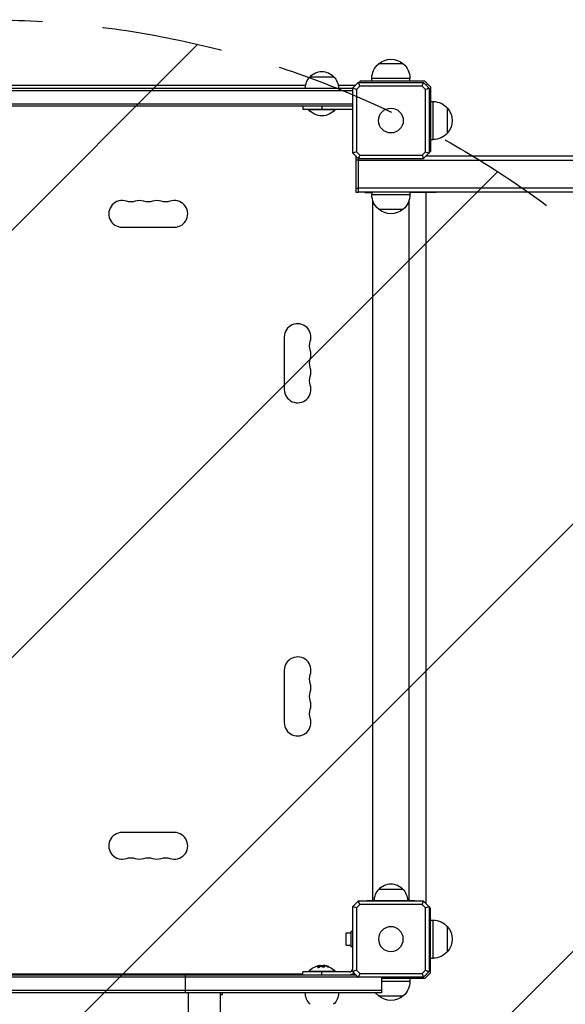
# Model space of a CAD drawing. Units: millimetres. Extents: x -3397 to 4057, y -3584 to 3401.
# Drawn here: x -1390 to -817, y 932 to 1966 of the extents above; entities that cross this region are included whole.
import ezdxf

# ---------------------------------------------------------------- set-up
doc = ezdxf.new("R2010")
doc.units = ezdxf.units.MM
doc.header["$LTSCALE"] = 20
doc.linetypes.add('HIDDEN', pattern=[9.525, 6.35, -3.175])
for name, color, linetype in [('2d', 230, 'Continuous'), ('AS-Free_Space', 31, 'HIDDEN'), ('AS-Free_Space_Hatch', 31, 'Continuous')]:
    doc.layers.add(name, color=color, linetype=linetype)

msp = doc.modelspace()

# ---------------------------------------------------------------- hatches: boundary and pattern name
at = {"layer": 'AS-Free_Space_Hatch'}
h = msp.add_hatch(dxfattribs=at)
h.set_pattern_fill('ANSI31', color=256, scale=100)
h.paths.add_polyline_path([(-2430, -1526.5, 1), (-430, -1526.5), (-430, 966, 1), (-2430, 966)])

# ---------------------------------------------------------------- linework, layer by layer
at = {"layer": '2d'}
for p, q in [((-987, 1919.6), (-1013, 1919.6)), ((-1085, 1906), (-1060, 1906)), ((-980, 1904.3), (-1020, 1904.3)), ((-1020, 1901.5), (-1020, 1904.3)), ((-980, 1901.5), (-980, 1904.3)), ((-1819.9, 1894), (-1040.1, 1894)), ((-1089.7, 1897), (-1581.6, 1897)), ((-1038, 1897), (-1055.3, 1897)), ((-1040.1, 1825.9), (-1040.1, 1894.1)), ((-1039.9, 1894.3), (-1034.3, 1899.9)), ((-1038, 1897), (-1038, 1896.2)), ((-1032.7, 1896.3), (-1036.3, 1892.7)), ((-1034.1, 1900.1), (-965.9, 1900.1)), ((-967.3, 1896.3), (-1032.7, 1896.3)), ((-964.5, 1901.5), (-1032.5, 1901.5)), ((-1032.5, 1901.5), (-1032.5, 1900.1)), ((-963.7, 1892.7), (-967.3, 1896.3)), ((-965.7, 1899.9), (-960.1, 1894.3)), ((-964.5, 1901.5), (-958.5, 1895.5)), ((-962.5, 1897.5), (-963.3, 1897.5)), ((-962.5, 1897.5), (-962.5, 1896.7)), ((-959.9, 1894.1), (-959.9, 1825.9)), ((-958.5, 1895.5), (-958.5, 1827.5)), ((-1819.9, 1891.5), (-1040.1, 1891.5)), ((-1036.3, 1892.7), (-1036.3, 1827.3)), ((-963.7, 1827.3), (-963.7, 1892.7)), ((-1819.9, 1877.5), (-1040.1, 1877.5)), ((-1040.1, 1875), (-1819.9, 1875)), ((-1092.5, 1875), (-1092.5, 1872)), ((-1072.5, 1875), (-1072.5, 1872)), ((-958.5, 1880), (-955.7, 1880)), ((-955.7, 1840), (-955.7, 1880)), ((-940.4, 1847), (-940.4, 1873)), ((-1092.5, 1872), (-1040.5, 1872)), ((-1086.5, 1872), (-1086.5, 1871.5)), ((-1086.5, 1871.5), (-1058.5, 1871.5)), ((-1058.5, 1872), (-1058.5, 1871.5)), ((-1040.5, 1872), (-1040.5, 1845)), ((-1040.5, 1860), (-1040.1, 1860)), ((-1040.1, 1845), (-1040.5, 1845)), ((-958.5, 1840), (-955.7, 1840)), ((-1034.3, 1820.1), (-1039.9, 1825.7)), ((-1037, 1822.8), (-1037, 1784.7)), ((-1036.3, 1827.3), (-1032.7, 1823.7)), ((-1032.7, 1823.7), (-967.3, 1823.7)), ((-967.3, 1823.7), (-963.7, 1827.3)), ((-960.1, 1825.7), (-965.7, 1820.1)), ((931.5, 1822.5), (-963.3, 1822.5)), ((-963, 1822.5), (-963, 1822.8)), ((-959.9, 1827.5), (-958.5, 1827.5)), ((-1037, 1818.8), (-1034, 1818.8)), ((-965.9, 1819.9), (-1034.1, 1819.9)), ((-1034, 1784.7), (-1034, 1819.9)), ((-1034, 1818.5), (931.1, 1818.5)), ((-1034, 1788.7), (-1037, 1788.7)), ((-1037, 1784.7), (-1034, 1784.7)), ((928.2, 1789), (-1034, 1789)), ((-1034, 1785), (927.8, 1785)), ((-1027.5, 1785), (-1027.5, 1784.5)), ((-1027.5, 1784.5), (-1020, 1784.5)), ((-1020, 1785), (-1020, 1782.2)), ((-1020, 1782.2), (-980, 1782.2)), ((-980, 1785), (-980, 1782.2)), ((-952.5, 1784.5), (-980, 1784.5)), ((-963, 1037.2), (-963, 1784.5)), ((-962.7, 1785), (-962.7, 1784.5)), ((-952.5, 1785), (-952.5, 1784.5)), ((-1019, 1040.5), (-1019, 1776)), ((-981, 1040.5), (-981, 1776)), ((-1013, 1766.9), (-987, 1766.9)), ((-1282.5, 1748), (-1227.5, 1748)), ((-1112, 1632.5), (-1112, 1577.5)), ((-1112, 1282.5), (-1112, 1227.5)), ((-1227.5, 1112), (-1282.5, 1112)), ((-1012.5, 1052.5), (-987.5, 1052.5)), ((-1039.9, 1034.3), (-1034.3, 1039.9)), ((-1032.7, 1036.3), (-1036.3, 1032.7)), ((-1034.1, 1040.1), (-965.9, 1040.1)), ((-967.3, 1036.3), (-1032.7, 1036.3)), ((-1025, 1040.5), (-975, 1040.5)), ((-1025, 1040.1), (-1025, 1040.5)), ((-975, 1040.1), (-975, 1040.5)), ((-963.7, 1032.7), (-967.3, 1036.3)), ((-965.7, 1039.9), (-960.1, 1034.3)), ((-963, 1038), (-963.8, 1038)), ((-1040.1, 965.9), (-1040.1, 1034.1)), ((-1036.3, 1032.7), (-1036.3, 967.3)), ((-963.7, 967.3), (-963.7, 1032.7)), ((-959.9, 1034.1), (-959.9, 965.9)), ((-958.5, 1032.5), (-959.9, 1032.5)), ((-958.5, 964.5), (-958.5, 1032.5)), ((-1040.5, 1015), (-1040.5, 968.5)), ((-1040.5, 1015), (-1040.1, 1015)), ((-958.5, 1020), (-955.7, 1020)), ((-955.7, 980), (-955.7, 1020)), ((-1047.1, 993.5), (-1047.1, 1006.5)), ((-1047.1, 1006.5), (-1042.1, 1006.5)), ((-1042.1, 1008), (-1042.1, 992)), ((-1040.5, 1008), (-1042.1, 1008)), ((-940.4, 987), (-940.4, 1013)), ((-1047.1, 993.5), (-1042.1, 993.5)), ((-1040.1, 1000), (-1040.5, 1000)), ((-1040.5, 992), (-1042.1, 992)), ((-958.5, 980), (-955.7, 980)), ((-1823.3, 962.5), (-1036.7, 962.5)), ((-1092.5, 963), (-1767.5, 963)), ((-1216.3, 962.5), (-1216.3, 943.5)), ((-1043.5, 965.5), (-1092.5, 965.5)), ((-1092.5, 962.5), (-1092.5, 965.5)), ((-1058.5, 966), (-1086.5, 966)), ((-1086.5, 965.5), (-1086.5, 966)), ((-1076.9, 970.7), (-1076.9, 970.5)), ((-1075, 972.1), (-1075, 972.1)), ((-1074.7, 972.2), (-1074.7, 972)), ((-1074.6, 972.3), (-1074.6, 972.1)), ((-1072.5, 962.5), (-1072.5, 965.5)), ((-1072.3, 971.9), (-1072.3, 971.7)), ((-1071.1, 972.4), (-1071.1, 972.2)), ((-1070.2, 972.4), (-1070.2, 972.2)), ((-1069.3, 972.2), (-1069.3, 972)), ((-1066.1, 971.2), (-1066.1, 971)), ((-1058.5, 965.5), (-1058.5, 966)), ((-1038, 963), (-1041.1, 963)), ((-1034.3, 960.1), (-1039.9, 965.7)), ((-1038, 963), (-1038, 963.8)), ((-1036.3, 967.3), (-1032.7, 963.7)), ((-1032.7, 963.7), (-967.3, 963.7)), ((-967.3, 963.7), (-963.7, 967.3)), ((-960.1, 965.7), (-965.7, 960.1)), ((-958.5, 964.5), (-964.5, 958.5)), ((-962.5, 962.5), (-963.3, 962.5)), ((-962.5, 962.5), (-962.5, 963.3)), ((-1034.2, 960), (-1825.8, 960)), ((-965.9, 959.9), (-1034.1, 959.9)), ((-1009.5, 943.5), (-1009.5, 959.9)), ((-964.5, 958.5), (-1009.5, 958.5)), ((-1009.5, 955.7), (-980, 955.7)), ((-980, 958.5), (-980, 955.7)), ((-1009.5, 946), (-1850.5, 946)), ((-1009.5, 943.5), (-1850.5, 943.5)), ((-1212.9, 943.5), (-1212.9, -1569.4)), ((-1179.2, -1574.6), (-1179.2, 943.5)), ((-1177, 941.5), (-1179.2, 941.5)), ((-1177, 941.5), (-1177, 943.5)), ((-1013, 940.4), (-987, 940.4))]:
    msp.add_line(p, q, dxfattribs=at)
msp.add_circle((-1000, 1860), 13, dxfattribs=at)
at = {"layer": '2d', "extrusion": (0, 0, -1)}
msp.add_circle((1000, 1000), 13, dxfattribs=at)
for centre, radius, start, end in [((1000, 1904.4), 20, 49.4584, 130.5416), ((1000, 1904.3), 20, 0, 50.0215), ((1000, 1904.3), 20, 129.9785, 180), ((1073, 1893.8), 17, 0.6413, 45.8135), ((1072.5, 1894.5), 17, 42.6679, 137.3321), ((1072, 1893.8), 17, 134.1865, 179.3587), ((955.7, 1860), 20, 90, 140.0215), ((955.6, 1860), 20, 139.4584, 220.5416), ((1072.5, 1883.3), 18.3, 220.1905, 319.8095), ((955.7, 1860), 20, 219.9785, 270), ((1000, 1782.2), 20, 309.9785, 0), ((1000, 1782.2), 20, 180, 230.0215), ((1273.3, 1788.5), 14, 250.8901, 289.1099), ((1255, 1788.5), 14, 250.8901, 289.1099), ((1236.7, 1788.5), 14, 250.8901, 289.1099), ((1000, 1782.1), 20, 229.4584, 310.5416), ((1071.5, 1623.3), 14, 340.8901, 19.1099), ((1071.5, 1605), 14, 340.8901, 19.1099), ((1071.5, 1586.7), 14, 340.8901, 19.1099), ((1071.5, 1273.3), 14, 340.8901, 19.1099), ((1071.5, 1255), 14, 340.8901, 19.1099), ((1071.5, 1236.7), 14, 340.8901, 19.1099), ((1273.3, 1071.5), 14, 70.8901, 109.1099), ((1255, 1071.5), 14, 70.8901, 109.1099), ((1236.7, 1071.5), 14, 70.8901, 109.1099), ((1000, 1041), 17, 42.6679, 137.3321), ((1000.5, 1040.3), 17, 0.6413, 45.8135), ((999.5, 1040.3), 17, 134.1865, 179.3587), ((955.7, 1000), 20, 90, 140.0215), ((955.6, 1000), 20, 139.4584, 220.5416), ((955.7, 1000), 20, 219.9785, 270), ((1072.5, 954.2), 18.3, 40.1905, 72.2785), ((1072.5, 954), 18.3, 82.4728, 82.473), ((1072.5, 954), 18.3, 83.5341, 96.9511), ((1072.5, 954.2), 18.3, 97.6276, 139.8095), ((1000, 955.7), 20, 180, 230.0215), ((1073, 943.7), 17, 314.1865, 359.3587), ((1072, 943.7), 17, 180.6413, 225.8135), ((1000, 955.7), 20, 309.9785, 322.4104), ((1000, 955.6), 20, 229.4584, 310.5416)]:
    msp.add_arc(centre, radius, start, end, dxfattribs=at)
at = {"layer": '2d'}
for centre, radius, start, end in [((-1282.5, 1762), 14, 70.8901, 270), ((-1264.2, 1762), 14, 70.8901, 109.1099), ((-1245.8, 1762), 14, 70.8901, 109.1099), ((-1227.5, 1762), 14, 270, 109.1099), ((-1098, 1632.5), 14, 340.8901, 180), ((-1098, 1614.2), 14, 340.8901, 19.1099), ((-1098, 1595.8), 14, 340.8901, 19.1099), ((-1098, 1577.5), 14, 180, 19.1099), ((-1098, 1282.5), 14, 340.8901, 180), ((-1098, 1264.2), 14, 340.8901, 19.1099), ((-1098, 1245.8), 14, 340.8901, 19.1099), ((-1098, 1227.5), 14, 180, 19.1099), ((-1282.5, 1098), 14, 90, 289.1099), ((-1227.5, 1098), 14, 250.8901, 90), ((-1264.2, 1098), 14, 250.8901, 289.1099), ((-1245.8, 1098), 14, 250.8901, 289.1099), ((-1043.5, 968.5), 3, 270, 0), ((-1043.5, 968.5), 6, 270, 320.4099)]:
    msp.add_arc(centre, radius, start, end, dxfattribs=at)
at = {"layer": '2d', "extrusion": (0, 0, -1)}
for centre, ratio, start_param, end_param in [((-1072.6, 954.2), 0.987688, -0.305725, -0.202338), ((-1073, 954.2), 0.928039, 0.201333, 0.370784)]:
    msp.add_ellipse(centre, major_axis=(0, 18.3), ratio=ratio, start_param=start_param, end_param=end_param, dxfattribs=at)
at = {"layer": '2d'}
for points, weights in [([(-1039.9, 1894.3), (-1040, 1894.2), (-1040.1, 1894.1)], [1.00019187061, 1.00009621232, 1]), ([(-1034.1, 1900.1), (-1034.2, 1900), (-1034.3, 1899.9)], [1, 1.00009621232, 1.00019187061]), ([(-965.7, 1899.9), (-965.8, 1900), (-965.9, 1900.1)], [1.00019187061, 1.00009621232, 1]), ([(-959.9, 1894.1), (-960, 1894.2), (-960.1, 1894.3)], [1, 1.00009621232, 1.00019187061]), ([(-1040.1, 1825.9), (-1040, 1825.8), (-1039.9, 1825.7)], [1, 1.00009621232, 1.00019187061]), ([(-960.1, 1825.7), (-960, 1825.8), (-959.9, 1825.9)], [1.00019187061, 1.00009621232, 1]), ([(-1034.3, 1820.1), (-1034.2, 1820), (-1034.1, 1819.9)], [1.00019187061, 1.00009621232, 1]), ([(-965.9, 1819.9), (-965.8, 1820), (-965.7, 1820.1)], [1, 1.00009621232, 1.00019187061]), ([(-1034.1, 1040.1), (-1034.2, 1040), (-1034.3, 1039.9)], [1, 1.00009621232, 1.00019187061]), ([(-965.7, 1039.9), (-965.8, 1040), (-965.9, 1040.1)], [1.00019187061, 1.00009621232, 1]), ([(-1039.9, 1034.3), (-1040, 1034.2), (-1040.1, 1034.1)], [1.00019187061, 1.00009621232, 1]), ([(-959.9, 1034.1), (-960, 1034.2), (-960.1, 1034.3)], [1, 1.00009621232, 1.00019187061]), ([(-1040.1, 965.9), (-1040, 965.8), (-1039.9, 965.7)], [1, 1.00009621232, 1.00019187061]), ([(-960.1, 965.7), (-960, 965.8), (-959.9, 965.9)], [1.00019187061, 1.00009621232, 1]), ([(-1034.3, 960.1), (-1034.2, 960), (-1034.1, 959.9)], [1.00019187061, 1.00009621232, 1]), ([(-965.9, 959.9), (-965.8, 960), (-965.7, 960.1)], [1, 1.00009621232, 1.00019187061])]:
    msp.add_rational_spline(points, weights, degree=2, dxfattribs=at)
for points in [[(-1036.3, 1892.7), (-1037.5, 1893.2), (-1038.7, 1893.8), (-1039.9, 1894.3)], [(-1032.7, 1896.3), (-1033.2, 1897.5), (-1033.8, 1898.7), (-1034.3, 1899.9)], [(-967.3, 1896.3), (-966.8, 1897.5), (-966.2, 1898.7), (-965.7, 1899.9)], [(-963.7, 1892.7), (-962.5, 1893.2), (-961.3, 1893.8), (-960.1, 1894.3)], [(-1036.3, 1827.3), (-1037.5, 1826.8), (-1038.7, 1826.2), (-1039.9, 1825.7)], [(-1032.7, 1823.7), (-1033.2, 1822.5), (-1033.8, 1821.3), (-1034.3, 1820.1)], [(-967.3, 1823.7), (-966.8, 1822.5), (-966.2, 1821.3), (-965.7, 1820.1)], [(-963.7, 1827.3), (-962.5, 1826.8), (-961.3, 1826.2), (-960.1, 1825.7)], [(-1032.7, 1036.3), (-1033.2, 1037.5), (-1033.8, 1038.7), (-1034.3, 1039.9)], [(-967.3, 1036.3), (-966.8, 1037.5), (-966.2, 1038.7), (-965.7, 1039.9)], [(-1036.3, 1032.7), (-1037.5, 1033.2), (-1038.7, 1033.8), (-1039.9, 1034.3)], [(-963.7, 1032.7), (-962.5, 1033.2), (-961.3, 1033.8), (-960.1, 1034.3)], [(-1076.9, 970.5), (-1076.9, 970.5), (-1077, 970.4), (-1077, 970.4)], [(-1074.7, 972.2), (-1075.4, 971.9), (-1076.2, 971.4), (-1076.9, 970.7)], [(-1076.3, 972.1), (-1075.7, 972.2), (-1075.2, 972.3), (-1074.8, 972.3)], [(-1075.4, 971.9), (-1075.4, 971.9), (-1075.4, 971.9), (-1075.4, 971.9)], [(-1075, 972.1), (-1075, 972.1), (-1075, 972.1), (-1075, 972.1)], [(-1074.9, 970.7), (-1074.4, 971.3), (-1073.8, 971.7), (-1073.1, 972)], [(-1074.8, 972.2), (-1074.8, 972.2), (-1074.8, 972.2), (-1074.8, 972.2)], [(-1073, 972), (-1072.1, 972.2), (-1071.2, 972.2), (-1070.2, 972.2)], [(-1070.2, 972.4), (-1070.7, 972.4), (-1071.1, 972.4), (-1071.1, 972.4)], [(-1070.1, 972.3), (-1070.1, 972.3), (-1070.1, 972.3), (-1070.2, 972.4)], [(-1069.3, 972.2), (-1069.6, 972.3), (-1069.8, 972.3), (-1070.1, 972.3)], [(-1069.9, 972.1), (-1069.8, 972.1), (-1069.7, 972.1), (-1069.7, 972.1)], [(-1066.1, 971.2), (-1067.1, 971.7), (-1068.2, 972), (-1069.3, 972.2)], [(-1036.3, 967.3), (-1037.5, 966.8), (-1038.7, 966.2), (-1039.9, 965.7)], [(-1032.7, 963.7), (-1033.2, 962.5), (-1033.8, 961.3), (-1034.3, 960.1)], [(-967.3, 963.7), (-966.8, 962.5), (-966.2, 961.3), (-965.7, 960.1)], [(-963.7, 967.3), (-962.5, 966.8), (-961.3, 966.2), (-960.1, 965.7)]]:
    msp.add_open_spline(points, degree=3, dxfattribs=at)
for points, knots in [([(-1076.9, 970.7), (-1076.9, 970.7), (-1077, 970.6), (-1077, 970.6), (-1077, 970.5), (-1077, 970.4), (-1077, 970.4), (-1076.9, 970.3), (-1076.9, 970.3), (-1076.8, 970.3), (-1076.7, 970.2), (-1076.6, 970.2), (-1076.5, 970.2), (-1076.4, 970.2), (-1076.3, 970.2), (-1076.2, 970.2), (-1076.1, 970.2), (-1076, 970.2), (-1075.9, 970.3), (-1075.8, 970.3), (-1075.7, 970.3), (-1075.6, 970.4), (-1075.4, 970.4), (-1075.3, 970.4), (-1075.2, 970.5), (-1075.1, 970.5), (-1075.1, 970.6), (-1075, 970.7), (-1075, 970.7), (-1074.9, 970.7), (-1074.9, 970.7)], [0, 0, 0, 0, 0.123267, 0.123267, 0.123267, 0.246944, 0.246944, 0.246944, 0.364412, 0.364412, 0.364412, 0.469764, 0.469764, 0.469764, 0.565076, 0.565076, 0.565076, 0.656937, 0.656937, 0.656937, 0.751946, 0.751946, 0.751946, 0.854928, 0.854928, 0.854928, 0.968152, 0.968152, 0.968152, 1, 1, 1, 1]), ([(-1074.7, 972), (-1074.7, 972), (-1074.7, 972), (-1074.8, 972), (-1074.8, 972), (-1074.8, 972), (-1074.9, 972), (-1074.9, 971.9), (-1074.9, 971.9), (-1074.9, 971.9), (-1075, 971.9), (-1075, 971.9), (-1075, 971.9), (-1075.1, 971.9), (-1075.1, 971.8), (-1075.2, 971.8), (-1075.2, 971.8), (-1075.2, 971.8), (-1075.2, 971.8), (-1075.2, 971.8), (-1075.3, 971.8), (-1075.3, 971.7), (-1075.4, 971.7), (-1075.4, 971.7), (-1075.5, 971.6), (-1075.5, 971.6), (-1075.5, 971.6), (-1075.5, 971.6), (-1075.6, 971.6), (-1075.6, 971.6), (-1075.7, 971.5), (-1075.8, 971.5), (-1075.8, 971.5), (-1075.8, 971.5), (-1075.8, 971.4), (-1075.9, 971.4), (-1075.9, 971.4), (-1076, 971.3), (-1076, 971.3), (-1076.1, 971.3), (-1076.1, 971.3), (-1076.1, 971.3), (-1076.1, 971.2), (-1076.2, 971.2), (-1076.3, 971.1), (-1076.3, 971.1), (-1076.3, 971.1), (-1076.3, 971), (-1076.3, 971), (-1076.4, 971), (-1076.5, 970.9), (-1076.5, 970.9), (-1076.6, 970.8), (-1076.6, 970.8), (-1076.6, 970.8), (-1076.7, 970.7), (-1076.8, 970.6), (-1076.9, 970.5)], [0, 0, 0, 0, 0.03125, 0.046875, 0.046875, 0.0625, 0.0625, 0.09375, 0.109375, 0.117187, 0.117187, 0.125, 0.125, 0.1875, 0.1875, 0.21875, 0.234375, 0.242187, 0.242187, 0.25, 0.25, 0.3125, 0.3125, 0.34375, 0.359375, 0.367187, 0.367187, 0.375, 0.375, 0.4375, 0.46875, 0.484375, 0.492187, 0.492187, 0.5, 0.5, 0.5625, 0.59375, 0.609375, 0.617187, 0.617187, 0.625, 0.625, 0.6875, 0.71875, 0.734375, 0.742187, 0.742187, 0.75, 0.75, 0.8125, 0.84375, 0.859375, 0.859375, 0.875, 0.875, 1, 1, 1, 1]), ([(-1074.8, 972.3), (-1074.8, 972.3), (-1074.7, 972.3), (-1074.7, 972.3), (-1074.6, 972.3), (-1074.6, 972.3), (-1074.6, 972.3), (-1074.6, 972.3), (-1074.6, 972.3), (-1074.6, 972.3), (-1074.6, 972.3), (-1074.6, 972.2), (-1074.7, 972.2)], [0, 0, 0, 0, 0.26951, 0.26951, 0.26951, 0.539189, 0.539189, 0.539189, 0.809594, 0.809594, 0.809594, 1, 1, 1, 1]), ([(-1074.6, 972.1), (-1074.6, 972.1), (-1074.6, 972.1), (-1074.6, 972.1), (-1074.6, 972.1), (-1074.6, 972), (-1074.7, 972), (-1074.7, 972)], [0.6050512, 0.6050512, 0.6050512, 0.6050512, 0.75, 0.75, 0.875, 0.875, 1, 1, 1, 1]), ([(-1074.2, 972.2), (-1074.3, 972.2), (-1074.3, 972.2), (-1074.3, 972.2), (-1074.4, 972.2), (-1074.5, 972.2), (-1074.6, 972.2)], [0.4743292, 0.4743292, 0.4743292, 0.4743292, 0.5190116, 0.5190116, 0.5190116, 0.7114501, 0.7114501, 0.7114501, 0.7114501]), ([(-1073.1, 972), (-1073.1, 972), (-1073.1, 972), (-1073.1, 972), (-1073, 972), (-1073, 972), (-1073, 972)], [0, 0, 0, 0, 0.541586, 0.541586, 0.541586, 1, 1, 1, 1]), ([(-1072.3, 971.9), (-1072.6, 971.8), (-1072.8, 971.7), (-1072.9, 971.4), (-1072.8, 971.2), (-1072.2, 971), (-1071.8, 970.8), (-1070.9, 970.7), (-1070.4, 970.7), (-1070.1, 970.8)], [0.5, 0.5, 0.5, 0.5, 0.625, 0.625, 0.75, 0.75, 0.875, 0.875, 1, 1, 1, 1]), ([(-1072.3, 971.7), (-1072.3, 971.7), (-1072.4, 971.7), (-1072.6, 971.6), (-1072.6, 971.6), (-1072.7, 971.5), (-1072.8, 971.5), (-1072.8, 971.4), (-1072.8, 971.4), (-1072.8, 971.4), (-1072.8, 971.4), (-1072.8, 971.4)], [0.5, 0.5, 0.5, 0.5, 0.53125, 0.53125, 0.5625, 0.5625, 0.59375, 0.59375, 0.609375, 0.609375, 0.611517, 0.611517, 0.611517, 0.611517]), ([(-1070.1, 970.8), (-1069.7, 970.9), (-1069.5, 971), (-1069.4, 971.3), (-1069.6, 971.5), (-1070.1, 971.8), (-1070.5, 971.9), (-1071.4, 972), (-1071.9, 972), (-1072.3, 971.9)], [0, 0, 0, 0, 0.125, 0.125, 0.25, 0.25, 0.375, 0.375, 0.5, 0.5, 0.5, 0.5]), ([(-1069.5, 971.1), (-1069.5, 971.2), (-1069.5, 971.2), (-1069.5, 971.2), (-1069.6, 971.2), (-1069.6, 971.3), (-1069.6, 971.3), (-1069.7, 971.4), (-1069.8, 971.4), (-1069.9, 971.5), (-1070, 971.5), (-1070.1, 971.6), (-1070.2, 971.6), (-1070.4, 971.6), (-1070.5, 971.7), (-1070.8, 971.7), (-1070.9, 971.7), (-1071.2, 971.8), (-1071.4, 971.8), (-1071.8, 971.8), (-1071.9, 971.8), (-1072.1, 971.7), (-1072.2, 971.7), (-1072.3, 971.7)], [0.1674502, 0.1674502, 0.1674502, 0.1674502, 0.1875, 0.1875, 0.203125, 0.203125, 0.21875, 0.21875, 0.25, 0.25, 0.28125, 0.28125, 0.3125, 0.3125, 0.34375, 0.34375, 0.375, 0.375, 0.4375, 0.4375, 0.46875, 0.46875, 0.5, 0.5, 0.5, 0.5]), ([(-1070.2, 972.2), (-1070.2, 972.2), (-1070.1, 972.2), (-1070.1, 972.1), (-1070, 972.1), (-1070, 972.1), (-1069.9, 972.1), (-1069.9, 972.1), (-1069.9, 972.1), (-1069.9, 972.1)], [0, 0, 0, 0, 0.444984, 0.444984, 0.444984, 0.890124, 0.890124, 0.890124, 1, 1, 1, 1]), ([(-1069.3, 972), (-1069.4, 972), (-1069.5, 972), (-1069.6, 972.1), (-1069.7, 972.1), (-1069.7, 972.1), (-1069.7, 972.1), (-1069.7, 972.1)], [0, 0, 0, 0, 0.2166442, 0.2166442, 0.4332885, 0.4332885, 0.4445146, 0.4445146, 0.4445146, 0.4445146]), ([(-1066.1, 971), (-1066.2, 971.1), (-1066.3, 971.2), (-1066.5, 971.2), (-1066.6, 971.3), (-1066.8, 971.3), (-1066.8, 971.3), (-1066.8, 971.3), (-1066.8, 971.3), (-1066.9, 971.4), (-1067, 971.4), (-1067.2, 971.5), (-1067.2, 971.5), (-1067.2, 971.5), (-1067.3, 971.5), (-1067.3, 971.5), (-1067.4, 971.5), (-1067.6, 971.6), (-1067.6, 971.6), (-1067.6, 971.6), (-1067.7, 971.6), (-1067.7, 971.6), (-1067.9, 971.7), (-1068, 971.7), (-1068, 971.7), (-1068.1, 971.7), (-1068.1, 971.7), (-1068.2, 971.8), (-1068.3, 971.8), (-1068.4, 971.8), (-1068.4, 971.8), (-1068.5, 971.8), (-1068.5, 971.8), (-1068.6, 971.9), (-1068.7, 971.9), (-1068.8, 971.9), (-1068.9, 971.9), (-1068.9, 971.9), (-1068.9, 971.9), (-1068.9, 971.9), (-1069.1, 972), (-1069.2, 972), (-1069.3, 972)], [0, 0, 0, 0, 0.125, 0.125, 0.1875, 0.21875, 0.234375, 0.234375, 0.25, 0.25, 0.3125, 0.34375, 0.359375, 0.359375, 0.375, 0.375, 0.4375, 0.46875, 0.484375, 0.484375, 0.5, 0.5, 0.5625, 0.59375, 0.609375, 0.609375, 0.625, 0.625, 0.6875, 0.71875, 0.734375, 0.734375, 0.75, 0.75, 0.8125, 0.84375, 0.859375, 0.867187, 0.867187, 0.875, 0.875, 1, 1, 1, 1]), ([(-1066.9, 971.2), (-1066.8, 971.1), (-1066.6, 971.1), (-1066.5, 971), (-1066.4, 971), (-1066.2, 971), (-1066.1, 970.9), (-1066, 970.9), (-1065.9, 970.8), (-1065.8, 970.8), (-1065.7, 970.8), (-1065.6, 970.8), (-1065.5, 970.8), (-1065.5, 970.8), (-1065.4, 970.8), (-1065.4, 970.8), (-1065.4, 970.8), (-1065.4, 970.8), (-1065.4, 970.8), (-1065.4, 970.9), (-1065.4, 970.9), (-1065.5, 970.9), (-1065.5, 971), (-1065.6, 971), (-1065.7, 971.1), (-1065.7, 971.1), (-1065.8, 971.1), (-1066, 971.2), (-1066, 971.2), (-1066, 971.2), (-1066.1, 971.2)], [0, 0, 0, 0, 0.117688, 0.117688, 0.117688, 0.23572, 0.23572, 0.23572, 0.348983, 0.348983, 0.348983, 0.453941, 0.453941, 0.453941, 0.55245, 0.55245, 0.55245, 0.649106, 0.649106, 0.649106, 0.748614, 0.748614, 0.748614, 0.85433, 0.85433, 0.85433, 0.967387, 0.967387, 0.967387, 1, 1, 1, 1]), ([(-1065.5, 970.8), (-1065.6, 970.8), (-1065.6, 970.8), (-1065.8, 970.9), (-1065.9, 971), (-1066.1, 971)], [0.80101, 0.80101, 0.80101, 0.80101, 0.875, 0.875, 1, 1, 1, 1])]:
    msp.add_open_spline(points, degree=3, knots=knots, dxfattribs=at)
at = {"layer": 'AS-Free_Space', "flags": 128}
msp.add_lwpolyline([(-2430, -1526.5), (-2430, 966, -1), (-430, 966), (-430, -1526.5, -1)], format="xyb", close=True, dxfattribs=at)

doc.saveas('drawing.dxf')
